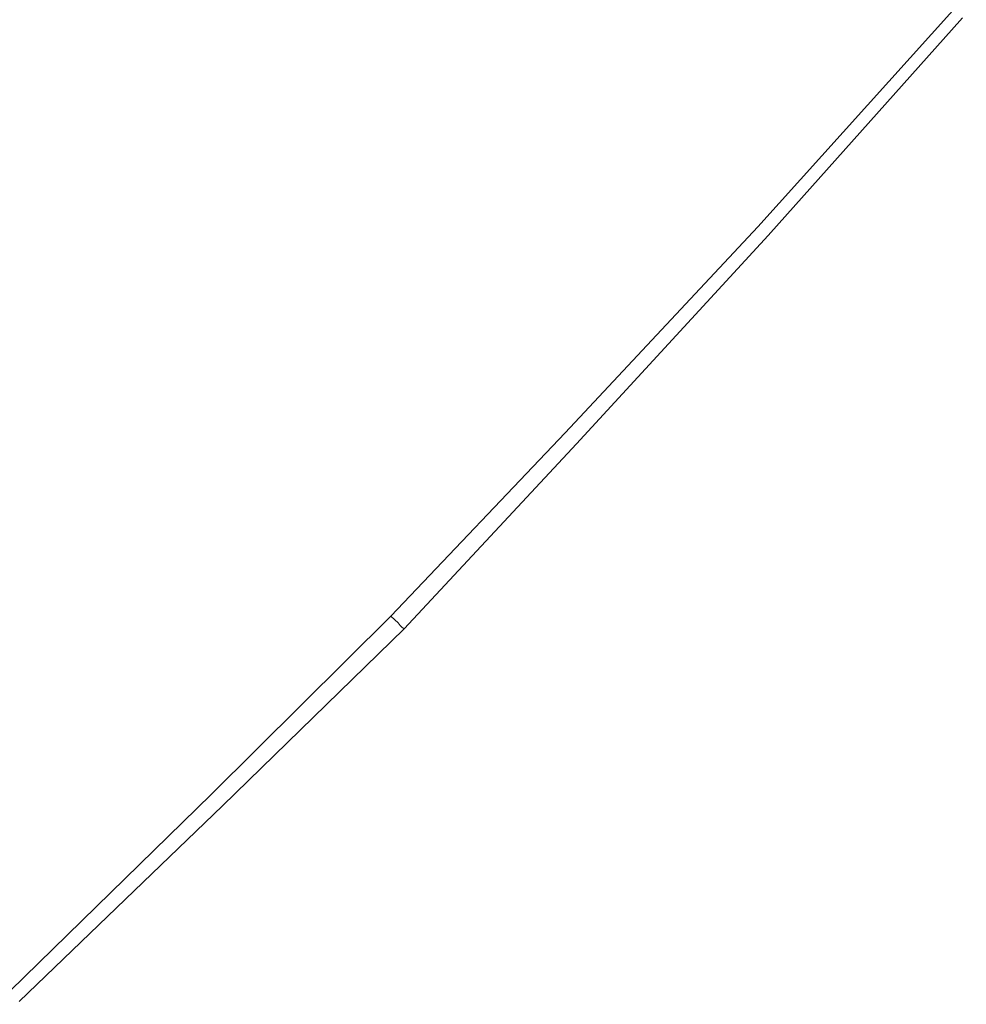
# Model space of a CAD drawing. Extents: x 0 to 900, y -900 to 0.
# Drawn here: x 708 to 752, y -737 to -690 of the extents above; entities that cross this region are included whole.
import ezdxf

# ---------------------------------------------------------------- set-up
doc = ezdxf.new("R2010")
doc.units = 0
doc.header["$LTSCALE"] = 500
doc.header["$MEASUREMENT"] = 0
doc.layers.add('EXC-BRO', color=7, linetype='Continuous')
doc.layers.add('RESZTA-3D', color=7, linetype='Continuous')

# ---------------------------------------------------------------- blocks, each defined once
blk = doc.blocks.new('BREX-SENSE90P_1093', base_point=(-450.2, 450.14, -20.03))
at = {"layer": 'EXC-BRO', "lineweight": 0}
for points, invisible_edges in [([(286.44, -244.18, 20), (290.2, -228.92, 20.04), (281.12, -238.94, 20.04), (286.44, -244.18, 20)], 15), ([(290.2, -228.92, 20.04), (286.44, -244.18, 20), (295.58, -234.08, 20), (290.2, -228.92, 20.04)], 15), ([(274.76, -232.68, 20.04), (259.32, -236.02, 20.04), (265.7, -242.32, 20.04), (274.76, -232.68, 20.04)], 15), ([(272.04, -248.62, 20.04), (274.76, -232.68, 20.04), (265.7, -242.32, 20.04), (272.04, -248.62, 20.04)], 15), ([(274.76, -232.68, 20.04), (272.04, -248.62, 20.04), (281.12, -238.94, 20.04), (274.76, -232.68, 20.04)], 15), ([(286.44, -244.18, 20), (298.9, -237.26, 19.94), (295.58, -234.08, 20), (286.44, -244.18, 20)], 15), ([(259.32, -236.02, 20.04), (245.6, -239.38, 20.04), (251.02, -244.7, 20.04), (259.32, -236.02, 20.04)], 15), ([(251.02, -244.7, 20.04), (265.7, -242.32, 20.04), (259.32, -236.02, 20.04), (251.02, -244.7, 20.04)], 15), ([(298.9, -237.26, 19.94), (286.44, -244.18, 20), (289.72, -247.42, 19.94), (298.9, -237.26, 19.94)], 15), ([(291.48, -249.14, 19.86), (298.9, -237.26, 19.94), (289.72, -247.42, 19.94), (291.48, -249.14, 19.86)], 15), ([(298.9, -237.26, 19.94), (291.48, -249.14, 19.86), (300.68, -238.96, 19.86), (298.9, -237.26, 19.94)], 15), ([(272.04, -248.62, 20.04), (286.44, -244.18, 20), (281.12, -238.94, 20.04), (272.04, -248.62, 20.04)], 15), ([(291.48, -249.14, 19.86), (301.42, -239.66, 19.72), (300.68, -238.96, 19.86), (291.48, -249.14, 19.86)], 15), ([(301.42, -239.66, 19.72), (291.48, -249.14, 19.86), (292.22, -249.86, 19.72), (301.42, -239.66, 19.72)], 15), ([(292.42, -250.02, 19.56), (301.42, -239.66, 19.72), (292.22, -249.86, 19.72), (292.42, -250.02, 19.56)], 13), ([(301.42, -239.66, 19.72), (292.42, -250.02, 19.56), (301.62, -239.84, 19.56), (301.42, -239.66, 19.72)], 15), ([(292.42, -250.02, 19.56), (301.8, -239.94, 19.36), (301.62, -239.84, 19.56), (292.42, -250.02, 19.56)], 15), ([(301.8, -239.94, 19.36), (292.42, -250.02, 19.56), (292.58, -250.16, 19.36), (301.8, -239.94, 19.36)], 15), ([(292.7, -250.24, 18.52), (301.8, -239.94, 19.36), (292.58, -250.16, 19.36), (292.7, -250.24, 18.52)], 15), ([(301.8, -239.94, 19.36), (292.7, -250.24, 18.52), (301.92, -240.02, 18.52), (301.8, -239.94, 19.36)], 15), ([(292.7, -250.24, 18.52), (302.02, -240.06, 16.5), (301.92, -240.02, 18.52), (292.7, -250.24, 18.52)], 15), ([(302.02, -240.06, 16.5), (292.7, -250.24, 18.52), (292.78, -250.28, 16.5), (302.02, -240.06, 16.5)], 15), ([(301.96, -240.04, -10.38), (292.72, -250.28, -20.02), (301.88, -240.02, -20.02), (301.96, -240.04, -10.38)], 13), ([(292.72, -250.28, -20.02), (301.96, -240.04, -10.38), (292.76, -250.3, -10.38), (292.72, -250.28, -20.02)], 15), ([(301.96, -240.04, -10.38), (292.82, -250.32, -1.32), (292.76, -250.3, -10.38), (301.96, -240.04, -10.38)], 15), ([(292.84, -250.3, 12.7), (302.02, -240.06, 16.5), (292.78, -250.28, 16.5), (292.84, -250.3, 12.7)], 15), ([(292.82, -250.32, -1.32), (301.96, -240.04, -10.38), (302.02, -240.06, -1.32), (292.82, -250.32, -1.32)], 15), ([(302.06, -240.08, 6.58), (292.82, -250.32, -1.32), (302.02, -240.06, -1.32), (302.06, -240.08, 6.58)], 15), ([(292.82, -250.32, -1.32), (302.06, -240.08, 6.58), (292.84, -250.32, 6.58), (292.82, -250.32, -1.32)], 15), ([(302.02, -240.06, 16.5), (292.84, -250.3, 12.7), (302.06, -240.08, 12.7), (302.02, -240.06, 16.5)], 15), ([(292.84, -250.3, 12.7), (302.06, -240.08, 6.58), (302.06, -240.08, 12.7), (292.84, -250.3, 12.7)], 15), ([(302.06, -240.08, 6.58), (292.84, -250.3, 12.7), (292.84, -250.32, 6.58), (302.06, -240.08, 6.58)], 15), ([(265.7, -242.32, 20.04), (251.02, -244.7, 20.04), (257.42, -251, 20.04), (265.7, -242.32, 20.04)], 15), ([(257.42, -251, 20.04), (272.04, -248.62, 20.04), (265.7, -242.32, 20.04), (257.42, -251, 20.04)], 15), ([(286.44, -244.18, 20), (272.04, -248.62, 20.04), (277.36, -253.88, 20), (286.44, -244.18, 20)], 15), ([(280.64, -257.12, 19.94), (286.44, -244.18, 20), (277.36, -253.88, 20), (280.64, -257.12, 19.94)], 15), ([(286.44, -244.18, 20), (280.64, -257.12, 19.94), (289.72, -247.42, 19.94), (286.44, -244.18, 20)], 15), ([(251.02, -244.7, 20.04), (248.92, -259.46, 20.04), (257.42, -251, 20.04), (251.02, -244.7, 20.04)], 15), ([(280.64, -257.12, 19.94), (291.48, -249.14, 19.86), (289.72, -247.42, 19.94), (280.64, -257.12, 19.94)], 15), ([(272.04, -248.62, 20.04), (257.42, -251, 20.04), (263.8, -257.28, 20.04), (272.04, -248.62, 20.04)], 15), ([(263.8, -257.28, 20.04), (277.36, -253.88, 20), (272.04, -248.62, 20.04), (263.8, -257.28, 20.04)], 15), ([(291.48, -249.14, 19.86), (280.64, -257.12, 19.94), (282.4, -258.86, 19.86), (291.48, -249.14, 19.86)], 15), ([(283.14, -259.58, 19.72), (291.48, -249.14, 19.86), (282.4, -258.86, 19.86), (283.14, -259.58, 19.72)], 15), ([(291.48, -249.14, 19.86), (283.14, -259.58, 19.72), (292.22, -249.86, 19.72), (291.48, -249.14, 19.86)], 13), ([(283.14, -259.58, 19.72), (292.42, -250.02, 19.56), (292.22, -249.86, 19.72), (283.14, -259.58, 19.72)], 15), ([(292.42, -250.02, 19.56), (283.14, -259.58, 19.72), (283.32, -259.76, 19.56), (292.42, -250.02, 19.56)], 15), ([(283.48, -259.9, 19.36), (292.42, -250.02, 19.56), (283.32, -259.76, 19.56), (283.48, -259.9, 19.36)], 15), ([(292.42, -250.02, 19.56), (283.48, -259.9, 19.36), (292.58, -250.16, 19.36), (292.42, -250.02, 19.56)], 15), ([(283.48, -259.9, 19.36), (292.7, -250.24, 18.52), (292.58, -250.16, 19.36), (283.48, -259.9, 19.36)], 15), ([(292.7, -250.24, 18.52), (283.48, -259.9, 19.36), (283.6, -259.98, 18.52), (292.7, -250.24, 18.52)], 15), ([(283.68, -260.04, 16.5), (292.7, -250.24, 18.52), (283.6, -259.98, 18.52), (283.68, -260.04, 16.5)], 15), ([(292.7, -250.24, 18.52), (283.68, -260.04, 16.5), (292.78, -250.28, 16.5), (292.7, -250.24, 18.52)], 15), ([(292.72, -250.28, -20.02), (283.72, -260.1, -10.38), (283.68, -260.1, -20.02), (292.72, -250.28, -20.02)], 11), ([(283.68, -260.04, 16.5), (292.84, -250.3, 12.7), (292.78, -250.28, 16.5), (283.68, -260.04, 16.5)], 15), ([(292.84, -250.3, 12.7), (283.68, -260.04, 16.5), (283.74, -260.08, 12.7), (292.84, -250.3, 12.7)], 15), ([(283.72, -260.1, -10.38), (292.72, -250.28, -20.02), (292.76, -250.3, -10.38), (283.72, -260.1, -10.38)], 15), ([(292.82, -250.32, -1.32), (283.72, -260.1, -10.38), (292.76, -250.3, -10.38), (292.82, -250.32, -1.32)], 15), ([(283.72, -260.1, -10.38), (292.82, -250.32, -1.32), (283.74, -260.1, -1.32), (283.72, -260.1, -10.38)], 15), ([(292.84, -250.3, 12.7), (283.74, -260.1, 6.58), (292.84, -250.32, 6.58), (292.84, -250.3, 12.7)], 15), ([(283.74, -260.1, 6.58), (292.84, -250.3, 12.7), (283.74, -260.08, 12.7), (283.74, -260.1, 6.58)], 15), ([(292.82, -250.32, -1.32), (283.74, -260.1, 6.58), (283.74, -260.1, -1.32), (292.82, -250.32, -1.32)], 15), ([(283.74, -260.1, 6.58), (292.82, -250.32, -1.32), (292.84, -250.32, 6.58), (283.74, -260.1, 6.58)], 15), ([(255.3, -265.7, 20.04), (257.42, -251, 20.04), (248.92, -259.46, 20.04), (255.3, -265.7, 20.04)], 15), ([(257.42, -251, 20.04), (255.3, -265.7, 20.04), (263.8, -257.28, 20.04), (257.42, -251, 20.04)], 15), ([(277.36, -253.88, 20), (263.8, -257.28, 20.04), (269.14, -262.52, 20), (277.36, -253.88, 20)], 15), ([(269.14, -262.52, 20), (280.64, -257.12, 19.94), (277.36, -253.88, 20), (269.14, -262.52, 20)], 15), ([(280.64, -257.12, 19.94), (269.14, -262.52, 20), (272.42, -265.76, 19.94), (280.64, -257.12, 19.94)], 15), ([(272.42, -265.76, 19.94), (282.4, -258.86, 19.86), (280.64, -257.12, 19.94), (272.42, -265.76, 19.94)], 15), ([(260.66, -270.94, 20), (263.8, -257.28, 20.04), (255.3, -265.7, 20.04), (260.66, -270.94, 20)], 15), ([(263.8, -257.28, 20.04), (260.66, -270.94, 20), (269.14, -262.52, 20), (263.8, -257.28, 20.04)], 15), ([(282.4, -258.86, 19.86), (272.42, -265.76, 19.94), (274.2, -267.5, 19.86), (282.4, -258.86, 19.86)], 15), ([(274.92, -268.22, 19.72), (282.4, -258.86, 19.86), (274.2, -267.5, 19.86), (274.92, -268.22, 19.72)], 15), ([(282.4, -258.86, 19.86), (274.92, -268.22, 19.72), (283.14, -259.58, 19.72), (282.4, -258.86, 19.86)], 15), ([(275.1, -268.4, 19.56), (283.14, -259.58, 19.72), (274.92, -268.22, 19.72), (275.1, -268.4, 19.56)], 13), ([(283.14, -259.58, 19.72), (275.1, -268.4, 19.56), (283.32, -259.76, 19.56), (283.14, -259.58, 19.72)], 15), ([(275.26, -268.54, 19.36), (283.32, -259.76, 19.56), (275.1, -268.4, 19.56), (275.26, -268.54, 19.36)], 15), ([(283.32, -259.76, 19.56), (275.26, -268.54, 19.36), (283.48, -259.9, 19.36), (283.32, -259.76, 19.56)], 15), ([(275.36, -268.66, 18.52), (283.48, -259.9, 19.36), (275.26, -268.54, 19.36), (275.36, -268.66, 18.52)], 15), ([(283.48, -259.9, 19.36), (275.36, -268.66, 18.52), (283.6, -259.98, 18.52), (283.48, -259.9, 19.36)], 15), ([(275.44, -268.74, 16.5), (283.6, -259.98, 18.52), (275.36, -268.66, 18.52), (275.44, -268.74, 16.5)], 15), ([(283.6, -259.98, 18.52), (275.44, -268.74, 16.5), (283.68, -260.04, 16.5), (283.6, -259.98, 18.52)], 15), ([(275.5, -268.78, 12.7), (283.68, -260.04, 16.5), (275.44, -268.74, 16.5), (275.5, -268.78, 12.7)], 15), ([(283.68, -260.04, 16.5), (275.5, -268.78, 12.7), (283.74, -260.08, 12.7), (283.68, -260.04, 16.5)], 15), ([(275.52, -268.82, 6.58), (283.74, -260.08, 12.7), (275.5, -268.78, 12.7), (275.52, -268.82, 6.58)], 15), ([(283.74, -260.08, 12.7), (275.52, -268.82, 6.58), (283.74, -260.1, 6.58), (283.74, -260.08, 12.7)], 15), ([(275.54, -268.82, -1.32), (283.74, -260.1, 6.58), (275.52, -268.82, 6.58), (275.54, -268.82, -1.32)], 15), ([(283.74, -260.1, 6.58), (275.54, -268.82, -1.32), (283.74, -260.1, -1.32), (283.74, -260.1, 6.58)], 15), ([(283.72, -260.1, -10.38), (275.54, -268.82, -20.02), (283.68, -260.1, -20.02), (283.72, -260.1, -10.38)], 13), ([(275.54, -268.82, -20.02), (283.72, -260.1, -10.38), (275.54, -268.84, -10.38), (275.54, -268.82, -20.02)], 15), ([(283.74, -260.1, -1.32), (275.54, -268.84, -10.38), (283.72, -260.1, -10.38), (283.74, -260.1, -1.32)], 15), ([(275.54, -268.84, -10.38), (283.74, -260.1, -1.32), (275.54, -268.82, -1.32), (275.54, -268.84, -10.38)], 15), ([(263.96, -274.16, 19.94), (269.14, -262.52, 20), (260.66, -270.94, 20), (263.96, -274.16, 19.94)], 15), ([(269.14, -262.52, 20), (263.96, -274.16, 19.94), (272.42, -265.76, 19.94), (269.14, -262.52, 20)], 15), ([(255.3, -265.7, 20.04), (251.16, -280.2, 20), (260.66, -270.94, 20), (255.3, -265.7, 20.04)], 15), ([(265.74, -275.9, 19.86), (272.42, -265.76, 19.94), (263.96, -274.16, 19.94), (265.74, -275.9, 19.86)], 15), ([(272.42, -265.76, 19.94), (265.74, -275.9, 19.86), (274.2, -267.5, 19.86), (272.42, -265.76, 19.94)], 15), ([(265.74, -275.9, 19.86), (274.92, -268.22, 19.72), (274.2, -267.5, 19.86), (265.74, -275.9, 19.86)], 15), ([(274.92, -268.22, 19.72), (265.74, -275.9, 19.86), (266.46, -276.62, 19.72), (274.92, -268.22, 19.72)], 15), ([(266.46, -276.62, 19.72), (275.1, -268.4, 19.56), (274.92, -268.22, 19.72), (266.46, -276.62, 19.72)], 9), ([(275.1, -268.4, 19.56), (266.46, -276.62, 19.72), (266.64, -276.8, 19.56), (275.1, -268.4, 19.56)], 15), ([(266.64, -276.8, 19.56), (275.26, -268.54, 19.36), (275.1, -268.4, 19.56), (266.64, -276.8, 19.56)], 13), ([(275.26, -268.54, 19.36), (266.64, -276.8, 19.56), (266.78, -276.96, 19.36), (275.26, -268.54, 19.36)], 15), ([(266.78, -276.96, 19.36), (275.36, -268.66, 18.52), (275.26, -268.54, 19.36), (266.78, -276.96, 19.36)], 13), ([(275.36, -268.66, 18.52), (266.78, -276.96, 19.36), (266.86, -277.08, 18.52), (275.36, -268.66, 18.52)], 15), ([(266.86, -277.08, 18.52), (275.44, -268.74, 16.5), (275.36, -268.66, 18.52), (266.86, -277.08, 18.52)], 13), ([(275.44, -268.74, 16.5), (266.86, -277.08, 18.52), (266.94, -277.16, 16.5), (275.44, -268.74, 16.5)], 15), ([(266.94, -277.16, 16.5), (275.5, -268.78, 12.7), (275.44, -268.74, 16.5), (266.94, -277.16, 16.5)], 13), ([(275.5, -268.78, 12.7), (266.94, -277.16, 16.5), (266.98, -277.2, 12.7), (275.5, -268.78, 12.7)], 15), ([(266.98, -277.2, 12.7), (275.52, -268.82, 6.58), (275.5, -268.78, 12.7), (266.98, -277.2, 12.7)], 13), ([(275.52, -268.82, 6.58), (266.98, -277.2, 12.7), (267, -277.22, 6.58), (275.52, -268.82, 6.58)], 15), ([(275.54, -268.82, -20.02), (267, -277.2, -10.38), (266.98, -277.16, -20.02), (275.54, -268.82, -20.02)], 11), ([(267, -277.22, 6.58), (275.54, -268.82, -1.32), (275.52, -268.82, 6.58), (267, -277.22, 6.58)], 13), ([(275.54, -268.82, -1.32), (267, -277.22, 6.58), (267, -277.22, -1.32), (275.54, -268.82, -1.32)], 15), ([(267, -277.2, -10.38), (275.54, -268.82, -20.02), (275.54, -268.84, -10.38), (267, -277.2, -10.38)], 13), ([(267, -277.22, -1.32), (275.54, -268.84, -10.38), (275.54, -268.82, -1.32), (267, -277.22, -1.32)], 13), ([(275.54, -268.84, -10.38), (267, -277.22, -1.32), (267, -277.2, -10.38), (275.54, -268.84, -10.38)], 15), ([(251.16, -280.2, 20), (263.96, -274.16, 19.94), (260.66, -270.94, 20), (251.16, -280.2, 20)], 15), ([(263.96, -274.16, 19.94), (251.16, -280.2, 20), (254.46, -283.44, 19.94), (263.96, -274.16, 19.94)], 15), ([(256.22, -285.18, 19.86), (263.96, -274.16, 19.94), (254.46, -283.44, 19.94), (256.22, -285.18, 19.86)], 15), ([(263.96, -274.16, 19.94), (256.22, -285.18, 19.86), (265.74, -275.9, 19.86), (263.96, -274.16, 19.94)], 15), ([(256.22, -285.18, 19.86), (266.46, -276.62, 19.72), (265.74, -275.9, 19.86), (256.22, -285.18, 19.86)], 15), ([(266.46, -276.62, 19.72), (256.22, -285.18, 19.86), (256.94, -285.9, 19.72), (266.46, -276.62, 19.72)], 11), ([(257.1, -286.1, 19.56), (266.46, -276.62, 19.72), (256.94, -285.9, 19.72), (257.1, -286.1, 19.56)], 15), ([(266.46, -276.62, 19.72), (257.1, -286.1, 19.56), (266.64, -276.8, 19.56), (266.46, -276.62, 19.72)], 15), ([(257.1, -286.1, 19.56), (266.78, -276.96, 19.36), (266.64, -276.8, 19.56), (257.1, -286.1, 19.56)], 15), ([(266.78, -276.96, 19.36), (257.1, -286.1, 19.56), (257.24, -286.26, 19.36), (266.78, -276.96, 19.36)], 15), ([(257.32, -286.38, 18.52), (266.78, -276.96, 19.36), (257.24, -286.26, 19.36), (257.32, -286.38, 18.52)], 15), ([(266.78, -276.96, 19.36), (257.32, -286.38, 18.52), (266.86, -277.08, 18.52), (266.78, -276.96, 19.36)], 15), ([(257.32, -286.38, 18.52), (266.94, -277.16, 16.5), (266.86, -277.08, 18.52), (257.32, -286.38, 18.52)], 15), ([(266.94, -277.16, 16.5), (257.32, -286.38, 18.52), (257.36, -286.46, 16.5), (266.94, -277.16, 16.5)], 15), ([(257.4, -286.52, 12.7), (266.94, -277.16, 16.5), (257.36, -286.46, 16.5), (257.4, -286.52, 12.7)], 15), ([(267, -277.2, -10.38), (257.38, -286.38, -20.02), (266.98, -277.16, -20.02), (267, -277.2, -10.38)], 13), ([(267, -277.2, -10.38), (257.4, -286.5, -1.32), (257.38, -286.44, -10.38), (267, -277.2, -10.38)], 15), ([(257.38, -286.38, -20.02), (267, -277.2, -10.38), (257.38, -286.44, -10.38), (257.38, -286.38, -20.02)], 15), ([(266.94, -277.16, 16.5), (257.4, -286.52, 12.7), (266.98, -277.2, 12.7), (266.94, -277.16, 16.5)], 15), ([(257.4, -286.52, 12.7), (267, -277.22, 6.58), (266.98, -277.2, 12.7), (257.4, -286.52, 12.7)], 15), ([(257.4, -286.5, -1.32), (267, -277.2, -10.38), (267, -277.22, -1.32), (257.4, -286.5, -1.32)], 15), ([(267, -277.22, 6.58), (257.4, -286.52, 12.7), (257.4, -286.52, 6.58), (267, -277.22, 6.58)], 15), ([(257.4, -286.5, -1.32), (267, -277.22, 6.58), (257.4, -286.52, 6.58), (257.4, -286.5, -1.32)], 15), ([(267, -277.22, 6.58), (257.4, -286.5, -1.32), (267, -277.22, -1.32), (267, -277.22, 6.58)], 15)]:
    blk.add_3dface(points, dxfattribs=dict(at, invisible_edges=invisible_edges))

msp = doc.modelspace()

# ---------------------------------------------------------------- block references
at = {"layer": 'RESZTA-3D', "color": 7, "lineweight": 0}
msp.add_blockref('BREX-SENSE90P_1093', (0, 0), dxfattribs=at)

doc.saveas('drawing.dxf')
